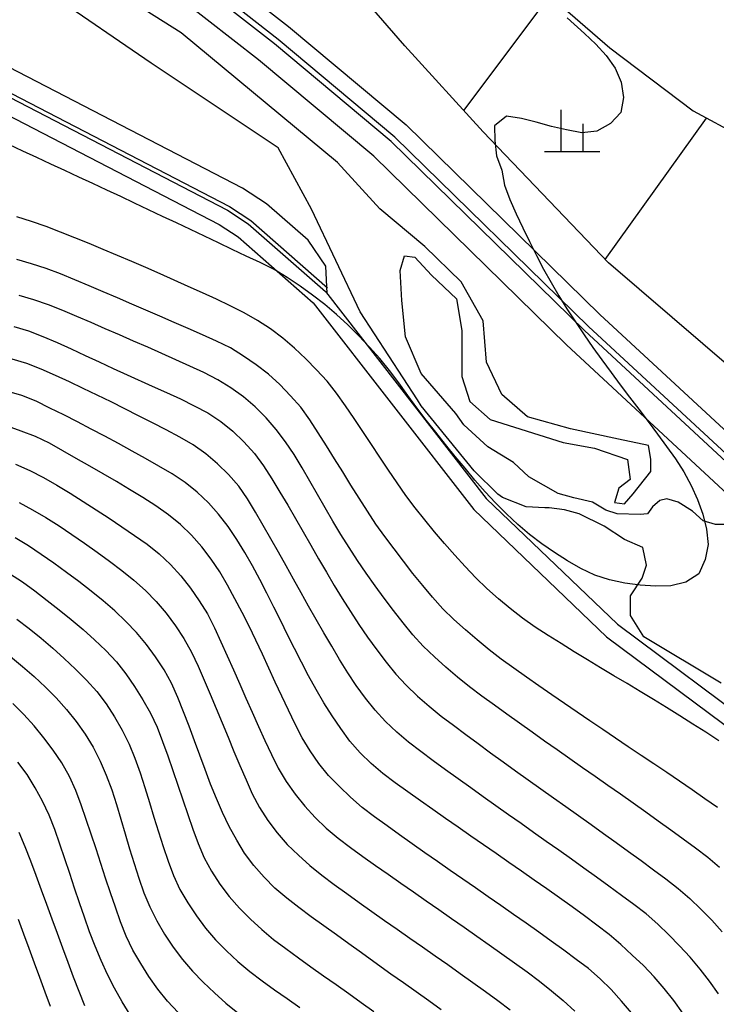
# Model space of a CAD drawing. Units: millimetres. Extents: x 197464 to 204533, y 496755 to 502633.
# Drawn here: x 199635 to 199761, y 498360 to 498538 of the extents above; entities that cross this region are included whole.
import ezdxf

# ---------------------------------------------------------------- set-up
doc = ezdxf.new("R2010")
doc.units = ezdxf.units.MM
for name, color, linetype, true_color in [('2111', 7, 'Continuous', 0xffffff), ('2211', 7, 'Continuous', 0xffffff), ('2212', 7, 'Continuous', 0xffffff), ('3112', 7, 'Continuous', 0xffffff), ('3117', 7, 'Continuous', 0xffffff), ('5111', 7, 'Continuous', 0xffffff), ('5112', 7, 'Continuous', 0xffffff), ('5211', 7, 'Continuous', 0xffffff), ('7111', 7, 'Continuous', 0xffffff), ('7114', 7, 'Continuous', 0xffffff)]:
    doc.layers.add(name, color=color, linetype=linetype, true_color=true_color)

msp = doc.modelspace()

# ---------------------------------------------------------------- linework, layer by layer
at = {"layer": '2111', "color": 8}
for points in [[(199764.919315, 498446.328379), (199761.241974, 498446.328439), (199759.003607, 498446.968113), (199757.085012, 498448.727146), (199754.526893, 498450.326263), (199752.448403, 498450.965934), (199751.169325, 498450.646137), (199749.890235, 498449.526794), (199748.930909, 498448.247552), (199747.651834, 498448.087664), (199743.494836, 498448.247642), (199741.416345, 498448.887313), (199739.018116, 498450.326519), (199735.660556, 498451.12612), (199732.782641, 498451.925713), (199727.511669, 498454.932847), (199724.721851, 498457.523867), (199720.087877, 498460.345076), (199715.760238, 498464.337528), (199714.32531, 498466.346804), (199708.0244, 498473.59416), (199705.189057, 498480.211281), (199704.559055, 498486.828348), (199704.208268, 498492.201274), (199705.023138, 498494.849812), (199706.856478, 498494.646044), (199709.911992, 498491.386231), (199714.393434, 498487.107724), (199715.411858, 498481.403113), (199715.411797, 498477.735875), (199715.41172, 498473.049951), (199716.837592, 498468.567757), (199720.504225, 498465.307933), (199733.703166, 498461.141201), (199739.382529, 498460.108334), (199745.320019, 498458.042704), (199745.836264, 498454.427995), (199743.771005, 498452.878876), (199742.996514, 498450.296979), (199744.803583, 498450.03876), (199746.352526, 498451.846077), (199749.562312, 498455.864536), (199749.562349, 498458.119733), (199749.123313, 498460.608206), (199743.706992, 498461.729085), (199735.031475, 498463.588558), (199727.285467, 498465.757909), (199722.637922, 498469.786522), (199719.849446, 498475.674434), (199719.229879, 498483.111762), (199715.264678, 498490.187698), (199708.663785, 498496.535867), (199700.539588, 498503.391915), (199692.923182, 498511.771496), (199664.615495, 498535.18578), (199636.325013, 498553.105086)], [(199762.296724, 498417.590025), (199748.291007, 498426.0203), (199745.892801, 498429.858143), (199745.892859, 498433.376113), (199747.971413, 498436.574246), (199748.770865, 498438.972871), (199748.131381, 498442.171049), (199744.773832, 498443.61027), (199741.09653, 498446.008952), (199736.619813, 498448.247755), (199733.946857, 498448.945191), (199731.187403, 498449.292581), (199730.392635, 498449.33122), (199726.994329, 498449.520104), (199722.730304, 498451.169547), (199721.899915, 498451.804667), (199717.640424, 498456.025618), (199708.048236, 498467.777479), (199707.394227, 498468.867698), (199696.985172, 498484.768453), (199688.214803, 498503.287243), (199682.181869, 498514.434861), (199659.23041, 498529.738682), (199641.060494, 498542.173033)]]:
    msp.add_lwpolyline(points, dxfattribs=at)
at = {"layer": '2211', "color": 8}
for points in [[(198713.994645, 498863.230008), (198717.676427, 498862.029898), (198724.148356, 498861.611177), (198730.117645, 498861.611079), (198739.175641, 498861.849253), (198743.921354, 498861.42853), (198751.777484, 498860.119325), (198767.654064, 498856.434196), (198791.109216, 498848.825335), (198860.737599, 498823.490904), (198950.102527, 498794.111102), (198987.969827, 498781.490639), (199035.462971, 498769.386277), (199092.341327, 498759.498279), (199150.844479, 498750.723684), (199226.528026, 498730.887174), (199275.927695, 498710.957587), (199435.503526, 498622.730409), (199541.844741, 498569.169158), (199604.339065, 498539.529422), (199673.386933, 498503.771375), (199677.227711, 498501.289446), (199691.094888, 498489.078036)], [(199931.182988, 498371.633107), (199928.734453, 498373.14181), (199920.60598, 498377.935421), (199885.763974, 498394.482928), (199844.035355, 498414.964403), (199802.809, 498433.041251), (199784.364574, 498440.725168), (199768.938864, 498452.2924), (199737.571795, 498481.359132), (199702.581853, 498515.557109), (199681.512844, 498533.18312), (199657.89409, 498551.645415)]]:
    msp.add_lwpolyline(points, dxfattribs=at)
at = {"layer": '2212', "color": 8}
for points in [[(199691.02612, 498488.056575), (199690.814086, 498493.00973), (199687.569534, 498497.704914), (199680.069875, 498504.309099), (199675.720179, 498507.119893), (199606.384196, 498543.027147), (199543.864649, 498572.678846), (199437.661112, 498626.170753), (199277.904694, 498714.497775), (199227.932642, 498734.658282), (199151.686049, 498754.642364), (199092.976262, 498763.447951), (199036.343825, 498773.293198), (198989.210068, 498785.305965)], [(199931.182905, 498366.543115), (199919.567193, 498374.042047), (199883.946458, 498390.915846), (199842.293064, 498411.360399), (199801.223306, 498429.368583), (199782.185334, 498437.299771), (199765.972889, 498449.456949), (199734.339659, 498478.770323), (199699.450506, 498512.869791), (199678.616977, 498530.298804), (199655.421324, 498548.43037)]]:
    msp.add_lwpolyline(points, dxfattribs=at)
at = {"layer": '3112', "color": 8}
msp.add_lwpolyline([(199660.135206, 498555.039586), (199684.062726, 498536.335934), (199705.30358, 498518.56616), (199740.367076, 498484.296295), (199771.539907, 498455.409556), (199786.391482, 498444.272849), (199804.402756, 498436.769382), (199845.743391, 498418.642424), (199887.526907, 498398.134005), (199922.111701, 498381.708656), (199923.100051, 498381.154574), (199931.183064, 498376.192392)], dxfattribs=at)
at = {"layer": '3117', "color": 8}
for points in [[(199540.197425, 498565.799662), (199602.672664, 498536.168977), (199671.502533, 498500.523826), (199674.958243, 498498.29073), (199688.506013, 498486.360589), (199717.532974, 498448.99352), (199741.562455, 498426.010199), (199767.955525, 498406.317357), (199783.676452, 498392.416951), (199789.195525, 498387.537001), (199789.557711, 498387.216757), (199792.990131, 498385.088445), (199801.142282, 498381.047296), (199810.22748, 498377.495288), (199828.77786, 498371.119594), (199866.693525, 498352.164994), (199896.72138, 498334.87023), (199931.182061, 498315.283316)], [(199931.183006, 498372.672186), (199921.058283, 498378.887778), (199886.222415, 498395.43237), (199844.47952, 498415.920852), (199803.223447, 498434.010731), (199784.89166, 498441.647723), (199769.615251, 498453.102999), (199738.298692, 498482.122925), (199703.289623, 498516.339596), (199682.175927, 498534.002992), (199658.47688, 498552.52805)], [(199604.00567, 498538.8571), (199673.009922, 498503.12164), (199676.77366, 498500.689495), (199690.701356, 498488.424793), (199719.766459, 498451.008623), (199743.503526, 498428.304985), (199769.849423, 498408.64734), (199785.663664, 498394.664426), (199791.182736, 498389.784476), (199791.354586, 498389.632527), (199794.450099, 498387.713119), (199802.357017, 498383.793536), (199811.261678, 498380.312111), (199829.941251, 498373.892014), (199868.114142, 498354.808823), (199898.21126, 498337.474166), (199931.182118, 498318.734044)]]:
    msp.add_lwpolyline(points, dxfattribs=at)
at = {"layer": '5111', "color": 0}
msp.add_lwpolyline([(199911.310907, 498386.838275), (199908.978724, 498393.701981), (199907.051442, 498397.190223), (199905.360774, 498398.518402), (199900.767073, 498401.030488), (199892.125087, 498404.902218), (199859.314732, 498421.377705), (199811.816673, 498443.873531), (199788.08462, 498455.960245), (199781.594724, 498459.588444), (199741.879749, 498493.60618), (199719.247471, 498517.29572), (199705.102313, 498532.852995), (199682.798856, 498558.565153)], dxfattribs=at)
at = {"layer": '5112', "color": 0}
for points in [[(199715.479789, 498575.286787), (199721.03518, 498561.280768), (199725.726522, 498552.234538), (199731.423144, 498541.848117), (199742.146366, 498532.466733), (199757.225905, 498521.075014), (199782.693713, 498507.337827), (199797.147907, 498500.669581), (199799.14555, 498498.950886), (199798.231917, 498491.948649), (199786.119172, 498457.059036)], [(199715.719559, 498521.175825), (199731.3506, 498541.980383)], [(199741.285778, 498494.227898), (199759.647064, 498519.769055)]]:
    msp.add_lwpolyline(points, dxfattribs=at)
at = {"layer": '5211', "color": 0}
for points in [[(199733.338201, 498513.755144), (199733.338201, 498521.255144)], [(199737.338201, 498513.755144), (199737.338201, 498518.755144)], [(199730.338201, 498513.755144), (199740.338201, 498513.755144)]]:
    msp.add_lwpolyline(points, dxfattribs=at)
at = {"layer": '7111', "color": 0}
for points, elevation in [([(199734.424045, 498537.906971), (199737.574025, 498535.076895), (199739.59401, 498533.156845), (199741.473992, 498531.086797), (199743.133969, 498528.80675), (199744.183936, 498526.276711), (199744.623894, 498523.486679), (199744.163846, 498520.816664), (199742.283797, 498518.776677), (199739.803753, 498517.406706), (199737.103725, 498517.136748), (199734.31371, 498517.646799), (199731.583697, 498518.276849), (199728.853686, 498519.0269), (199726.143674, 498519.726951), (199723.453658, 498520.146999), (199721.263611, 498518.39702), (199721.373568, 498515.726995), (199721.633524, 498512.946967), (199722.603491, 498510.396929), (199723.073449, 498507.636898), (199724.083415, 498505.046859), (199725.203383, 498502.496818), (199726.393351, 498499.956777), (199727.61332, 498497.446735), (199728.87329, 498494.956693), (199730.17326, 498492.48665), (199731.523232, 498490.046607), (199732.933204, 498487.636563), (199734.393178, 498485.266519), (199735.913152, 498482.926474), (199737.483128, 498480.616428), (199739.083104, 498478.326382), (199740.71308, 498476.056335), (199742.363057, 498473.806289), (199744.033035, 498471.576242), (199745.713012, 498469.346195), (199747.40299, 498467.126148), (199749.082968, 498464.896102), (199750.752945, 498462.656055), (199752.402922, 498460.416008), (199754.022899, 498458.145962), (199755.542873, 498455.795917), (199756.852844, 498453.325874), (199758.022812, 498450.795833), (199758.982777, 498448.165795), (199759.652738, 498445.44576), (199759.922695, 498442.665732), (199759.362645, 498439.965718), (199758.262593, 498437.355713), (199755.892548, 498435.88574), (199753.182515, 498435.235779), (199750.392489, 498435.125824), (199747.602468, 498435.325871), (199744.832451, 498435.70592), (199742.102437, 498436.28597), (199739.442429, 498437.166022), (199736.922427, 498438.326073), (199734.492429, 498439.726125), (199732.132433, 498441.216177), (199729.83244, 498442.796228), (199727.622449, 498444.496279), (199725.502461, 498446.31633), (199723.462475, 498448.22638), (199721.49249, 498450.196429), (199719.592507, 498452.236478), (199717.762527, 498454.346526), (199715.962546, 498456.486574), (199714.182566, 498458.626622), (199712.422587, 498460.79667), (199710.672608, 498462.966717), (199708.942629, 498465.156765), (199707.242651, 498467.376812), (199705.602674, 498469.626858), (199703.962697, 498471.886904), (199702.29272, 498474.116951), (199700.542741, 498476.286999), (199698.692759, 498478.387047), (199696.772776, 498480.407096), (199694.792792, 498482.377146), (199692.732805, 498484.267196), (199690.602817, 498486.067246), (199688.402826, 498487.787297), (199686.132833, 498489.407349), (199683.812839, 498490.9574), (199681.422843, 498492.407452), (199678.932842, 498493.657504), (199676.41284, 498494.847556), (199673.882838, 498496.047608), (199671.362836, 498497.237659), (199668.842834, 498498.437711), (199666.322832, 498499.627763), (199663.80283, 498500.817815), (199661.272828, 498502.007866), (199658.752826, 498503.197918), (199656.222824, 498504.38797), (199653.702822, 498505.578022), (199651.17282, 498506.758074), (199648.642818, 498507.948125), (199646.112816, 498509.128177), (199643.582814, 498510.308229), (199641.052811, 498511.478281), (199638.522809, 498512.658333), (199635.982807, 498513.828384), (199633.452804, 498514.988436)], 40), ([(199761.852127, 498407.215395), (199759.502132, 498408.725447), (199757.142137, 498410.225498), (199754.782141, 498411.71555), (199752.412145, 498413.185602), (199750.032149, 498414.645653), (199747.652152, 498416.085705), (199745.262155, 498417.525757), (199742.872159, 498418.965809), (199740.472162, 498420.40586), (199738.092165, 498421.855912), (199735.702169, 498423.305964), (199733.332173, 498424.766015), (199730.972177, 498426.246067), (199728.622182, 498427.756119), (199726.352189, 498429.37617), (199724.152198, 498431.096221), (199722.002209, 498432.876272), (199719.912222, 498434.726322), (199717.902237, 498436.676372), (199715.992254, 498438.706421), (199714.112272, 498440.76647), (199712.272291, 498442.866518), (199710.45231, 498444.986566), (199708.67233, 498447.126614), (199706.942351, 498449.316661), (199705.282374, 498451.556708), (199703.672398, 498453.836754), (199702.102422, 498456.1468), (199700.552447, 498458.466845), (199699.022473, 498460.79689), (199697.492498, 498463.136936), (199695.942523, 498465.456981), (199694.362547, 498467.747027), (199692.742571, 498470.027073), (199691.022592, 498472.22712), (199689.13261, 498474.287169), (199687.162626, 498476.267219), (199685.12264, 498478.187269), (199683.002652, 498479.987319), (199680.77266, 498481.65737), (199678.432665, 498483.197422), (199676.012668, 498484.597474), (199673.512667, 498485.847526), (199670.992665, 498487.037578), (199668.462663, 498488.207629), (199665.92266, 498489.357681), (199663.372657, 498490.497733), (199660.822654, 498491.627784), (199658.26265, 498492.747836), (199655.702646, 498493.847888), (199653.132642, 498494.93794), (199650.552638, 498496.017991), (199647.972634, 498497.088043), (199645.392629, 498498.138094), (199642.802624, 498499.178146), (199640.192618, 498500.158197), (199637.55261, 498501.068249), (199634.892601, 498501.9183)], 45), ([(199762.001751, 498384.265195), (199759.881763, 498386.075245), (199757.661771, 498387.765297), (199755.411779, 498389.415348), (199753.161787, 498391.055399), (199750.901795, 498392.68545), (199748.631802, 498394.305501), (199746.351809, 498395.925553), (199744.071816, 498397.535604), (199741.781823, 498399.135656), (199739.50183, 498400.735707), (199737.211837, 498402.335759), (199734.921843, 498403.93581), (199732.63185, 498405.535861), (199730.351857, 498407.135913), (199728.071864, 498408.745964), (199725.791871, 498410.366016), (199723.531879, 498411.986067), (199721.271886, 498413.626118), (199719.011894, 498415.266169), (199716.781902, 498416.936221), (199714.601912, 498418.676271), (199712.481924, 498420.506322), (199710.411938, 498422.386372), (199708.401952, 498424.316422), (199706.52197, 498426.366471), (199704.751991, 498428.536518), (199703.022012, 498430.726566), (199701.352034, 498432.956612), (199699.712058, 498435.226659), (199698.112081, 498437.506705), (199696.542106, 498439.816751), (199695.002131, 498442.136796), (199693.522157, 498444.506841), (199692.082184, 498446.896885), (199690.682212, 498449.306929), (199689.28224, 498451.726973), (199687.892268, 498454.137016), (199686.482295, 498456.54706), (199685.042323, 498458.937104), (199683.502348, 498461.26715), (199681.782369, 498463.467197), (199679.972389, 498465.597245), (199678.022405, 498467.587294), (199675.892416, 498469.387345), (199673.622424, 498471.017396), (199671.242427, 498472.477448), (199668.752427, 498473.7575), (199666.222425, 498474.917552), (199663.682422, 498476.067603), (199661.132419, 498477.217655), (199658.582416, 498478.347707), (199656.032413, 498479.467759), (199653.472409, 498480.57781), (199650.912406, 498481.697862), (199648.352402, 498482.797914), (199645.792398, 498483.907965), (199643.222394, 498485.008017), (199640.632389, 498486.048069), (199637.992381, 498486.93812), (199635.312371, 498487.718171)], 55), ([(199634.352271, 498482.098138), (199637.042281, 498481.328087), (199639.632286, 498480.308036), (199642.19229, 498479.187984), (199644.732292, 498478.037932), (199647.262295, 498476.867881), (199649.792297, 498475.687829), (199652.322299, 498474.507777), (199654.862302, 498473.347725), (199659.412307, 498471.297633), (199661.96231, 498470.167581), (199664.502313, 498469.007529), (199667.012314, 498467.787477), (199669.452313, 498466.467426), (199671.792308, 498464.907374), (199673.962297, 498463.157323), (199675.992283, 498461.237273), (199677.872265, 498459.157224), (199679.512242, 498456.897178), (199681.002216, 498454.547133), (199682.462189, 498452.177089), (199683.892162, 498449.787045), (199685.302134, 498447.377001), (199686.702107, 498444.956957), (199688.102079, 498442.536913), (199689.492051, 498440.116869), (199690.902023, 498437.706825), (199692.321996, 498435.296781), (199693.761969, 498432.916737), (199695.241942, 498430.546692), (199696.761917, 498428.206647), (199698.351893, 498425.916601), (199699.99187, 498423.656555), (199701.671847, 498421.416508), (199703.441827, 498419.25646), (199705.341809, 498417.226411), (199707.351795, 498415.286362), (199709.451782, 498413.436311), (199711.621772, 498411.67626), (199713.851763, 498409.996209), (199716.091755, 498408.336158), (199718.341747, 498406.686107), (199720.591739, 498405.046055), (199722.851732, 498403.406004), (199725.111724, 498401.775953), (199727.381717, 498400.145902), (199729.651709, 498398.52585), (199731.931702, 498396.905799), (199734.201695, 498395.285747), (199736.471688, 498393.665696), (199738.74168, 498392.045645), (199741.011673, 498390.425594), (199743.281666, 498388.795542), (199745.541658, 498387.165491), (199747.80165, 498385.52544), (199750.051642, 498383.875388), (199752.301634, 498382.225337), (199754.501625, 498380.515286), (199756.591612, 498378.655236), (199758.601598, 498376.725186), (199760.581582, 498374.755137), (199762.451564, 498372.675088)], 60), ([(199761.791373, 498361.445002), (199760.191397, 498363.725048), (199758.471419, 498365.935095), (199756.651439, 498368.065144), (199754.761456, 498370.105192), (199752.821472, 498372.115242), (199750.811487, 498374.065291), (199748.691499, 498375.885342), (199746.471508, 498377.575393), (199744.241516, 498379.235444), (199741.991524, 498380.885495), (199739.741532, 498382.525546), (199737.47154, 498384.155598), (199735.201547, 498385.785649), (199732.931554, 498387.3957), (199730.651561, 498389.015752), (199728.371568, 498390.625803), (199726.091575, 498392.225855), (199723.811582, 498393.835906), (199721.531589, 498395.455957), (199719.251596, 498397.066009), (199716.981604, 498398.68606), (199714.711611, 498400.316112), (199712.451619, 498401.956163), (199710.201627, 498403.596214), (199707.961635, 498405.256265), (199705.741644, 498406.956316), (199703.611655, 498408.776367), (199701.59167, 498410.706417), (199699.711688, 498412.756465), (199697.961708, 498414.926513), (199696.301731, 498417.17656), (199694.751756, 498419.506605), (199693.281783, 498421.88665), (199691.85181, 498424.276694), (199690.451838, 498426.686738), (199689.061866, 498429.106782), (199687.681894, 498431.536825), (199686.321922, 498433.966868), (199684.961951, 498436.406912), (199683.60198, 498438.846955), (199682.232008, 498441.276999), (199680.862036, 498443.707042), (199679.482064, 498446.137086), (199678.082092, 498448.54713), (199676.652119, 498450.947174), (199675.042143, 498453.22722), (199673.202162, 498455.327268), (199671.202177, 498457.277318), (199669.072189, 498459.087369), (199666.802196, 498460.70742), (199664.392198, 498462.117472), (199661.912198, 498463.397524), (199659.422198, 498464.667575), (199656.932198, 498465.937627), (199654.442197, 498467.197679), (199651.952196, 498468.457731), (199649.442195, 498469.697783), (199646.932194, 498470.907835), (199644.412192, 498472.107887), (199641.88219, 498473.267938), (199639.332186, 498474.39799), (199636.742181, 498475.408041), (199634.072171, 498476.208092)], 65), ([(199755.341261, 498357.945078), (199753.711284, 498360.215124), (199751.971305, 498362.405172), (199750.151325, 498364.52522), (199748.231342, 498366.545269), (199746.211356, 498368.465319), (199744.131369, 498370.335369), (199742.001381, 498372.14542), (199739.82139, 498373.875471), (199737.571398, 498375.535522), (199735.311406, 498377.175573), (199733.051414, 498378.795624), (199730.771421, 498380.405676), (199728.491428, 498382.015727), (199726.201434, 498383.615779), (199723.911441, 498385.20583), (199721.621448, 498386.795881), (199719.331454, 498388.385933), (199717.031461, 498389.975984), (199714.741467, 498391.566036), (199712.451474, 498393.156087), (199710.161481, 498394.756139), (199707.881488, 498396.36619), (199705.601495, 498397.976241), (199703.331502, 498399.596293), (199701.121511, 498401.306344), (199699.001523, 498403.116394), (199696.971537, 498405.046444), (199695.151557, 498407.156492), (199693.52158, 498409.416539), (199691.951604, 498411.726584), (199690.44163, 498414.08663), (199689.021658, 498416.486674), (199687.681686, 498418.926717), (199686.381716, 498421.396759), (199685.111746, 498423.876802), (199683.871777, 498426.376843), (199682.631807, 498428.876885), (199681.381838, 498431.376927), (199680.131868, 498433.866969), (199678.841898, 498436.347012), (199677.521927, 498438.807055), (199676.141955, 498441.237099), (199674.681982, 498443.617143), (199673.112006, 498445.917189), (199671.412028, 498448.147236), (199669.562047, 498450.237284), (199667.532061, 498452.147334), (199665.342071, 498453.887385), (199663.022077, 498455.447437), (199660.612079, 498456.847489), (199658.182081, 498458.22754), (199655.742083, 498459.587592), (199653.292084, 498460.917644), (199650.832085, 498462.247696), (199648.362085, 498463.547748), (199645.882085, 498464.8378), (199643.402085, 498466.107852), (199640.902084, 498467.357903), (199638.412083, 498468.587955), (199635.812078, 498469.618007), (199633.132068, 498470.418058)], 70), ([(199634.701864, 498457.207918), (199637.251867, 498456.077866), (199639.731867, 498454.807815), (199642.161865, 498453.427763), (199644.541862, 498451.967711), (199646.901857, 498450.467659), (199649.251853, 498448.967608), (199651.591848, 498447.447556), (199653.921842, 498445.897504), (199656.221836, 498444.327453), (199658.491829, 498442.717402), (199660.681819, 498440.987351), (199662.721805, 498439.057301), (199664.581787, 498436.997252), (199666.291765, 498434.787205), (199667.901741, 498432.497159), (199669.391715, 498430.137114), (199670.631684, 498427.637072), (199671.791652, 498425.107031), (199672.94162, 498422.55699), (199674.081588, 498420.01695), (199675.211556, 498417.456909), (199676.341523, 498414.906869), (199677.471491, 498412.356828), (199678.611459, 498409.806787), (199679.771427, 498407.266746), (199680.941395, 498404.736705), (199682.201365, 498402.246663), (199683.631338, 498399.846619), (199685.231314, 498397.566573), (199686.971293, 498395.386526), (199688.851275, 498393.316477), (199690.881261, 498391.406427), (199693.001249, 498389.596377), (199695.23124, 498387.906325), (199697.501233, 498386.286274), (199699.771226, 498384.666223), (199702.051219, 498383.066171), (199704.341212, 498381.45612), (199706.621205, 498379.866069), (199708.911199, 498378.266017), (199711.201192, 498376.675966), (199713.491185, 498375.075914), (199715.781179, 498373.485863), (199718.071172, 498371.885812), (199720.351165, 498370.27576), (199722.631158, 498368.665709), (199724.901151, 498367.055658), (199727.171143, 498365.425606), (199729.411135, 498363.755555), (199731.591125, 498362.015504), (199733.731114, 498360.225453), (199735.7911, 498358.335403)], 80), ([(199635.331756, 498450.307848), (199637.771754, 498448.967797), (199640.181752, 498447.547745), (199642.541747, 498446.067693), (199644.861742, 498444.517642), (199647.161735, 498442.93759), (199649.441728, 498441.317539), (199651.69172, 498439.667488), (199653.921712, 498437.987436), (199656.101702, 498436.247385), (199658.171688, 498434.367335), (199660.121672, 498432.377286), (199661.931653, 498430.247238), (199663.60163, 498428.007191), (199665.141605, 498425.677146), (199666.511577, 498423.247102), (199667.681545, 498420.707061), (199668.801512, 498418.157021), (199669.89148, 498415.596981), (199670.971446, 498413.016941), (199672.041413, 498410.436901), (199673.11138, 498407.856861), (199674.181346, 498405.276821), (199675.261313, 498402.706781), (199676.361281, 498400.146741), (199677.481248, 498397.586701), (199678.771218, 498395.116658), (199680.321193, 498392.796613), (199681.98117, 498390.536566), (199683.811152, 498388.446518), (199685.821137, 498386.506468), (199687.911124, 498384.646418), (199690.081114, 498382.886367), (199692.311105, 498381.216316), (199694.571098, 498379.576265), (199696.83109, 498377.946213), (199699.111083, 498376.336162), (199701.391076, 498374.726111), (199703.671069, 498373.126059), (199705.961062, 498371.526008), (199708.251056, 498369.935956), (199710.541049, 498368.335905), (199712.831042, 498366.735853), (199715.111035, 498365.125802), (199717.381028, 498363.515751), (199719.651021, 498361.885699), (199721.891012, 498360.225648), (199724.111003, 498358.525597)], 85), ([(199711.670898, 498358.565802), (199709.390905, 498360.185854), (199707.120912, 498361.805905), (199704.840919, 498363.415956), (199702.560926, 498365.026008), (199699.490936, 498367.226077), (199697.230944, 498368.866129), (199694.960951, 498370.48618), (199692.690959, 498372.116231), (199690.420966, 498373.736283), (199688.160974, 498375.386334), (199685.930982, 498377.046385), (199683.710991, 498378.736436), (199681.591003, 498380.556487), (199679.631019, 498382.536536), (199677.781037, 498384.636584), (199676.11106, 498386.876631), (199674.671087, 498389.256675), (199673.311116, 498391.706719), (199672.091146, 498394.216761), (199670.991179, 498396.786801), (199669.961213, 498399.37684), (199668.961247, 498401.976879), (199667.991282, 498404.596917), (199667.021317, 498407.216956), (199666.051352, 498409.836994), (199665.051386, 498412.437033), (199664.02142, 498415.027072), (199662.911453, 498417.587113), (199661.541481, 498420.017156), (199660.011507, 498422.367202), (199658.38153, 498424.627248), (199656.561549, 498426.747296), (199654.641566, 498428.767345), (199652.621581, 498430.697395), (199650.501592, 498432.507445), (199648.331603, 498434.267496), (199646.131612, 498435.977547), (199643.89162, 498437.647599), (199641.631628, 498439.28765), (199639.341635, 498440.877701), (199637.00164, 498442.417753), (199634.631644, 498443.877805)], 90), ([(199633.591529, 498437.457766), (199635.921524, 498435.937715), (199638.191517, 498434.307664), (199640.391507, 498432.587613), (199642.581497, 498430.857562), (199644.751487, 498429.097511), (199646.891476, 498427.30746), (199648.981463, 498425.46741), (199651.011449, 498423.54736), (199652.911431, 498421.487311), (199654.62141, 498419.297264), (199656.201386, 498416.997218), (199657.691359, 498414.617173), (199659.091332, 498412.207129), (199660.2713, 498409.687088), (199661.271266, 498407.067049), (199662.21123, 498404.447011), (199663.121195, 498401.806974), (199664.021159, 498399.156936), (199664.911123, 498396.506898), (199665.811087, 498393.866861), (199666.731052, 498391.236823), (199667.701017, 498388.626785), (199668.760984, 498386.046745), (199670.140955, 498383.616701), (199671.640929, 498381.266657), (199673.310907, 498379.01661), (199675.170889, 498376.946561), (199677.140873, 498374.966512), (199679.190859, 498373.076462), (199681.340848, 498371.296411), (199683.57084, 498369.61636), (199685.830832, 498367.976309), (199688.100825, 498366.346257), (199690.370817, 498364.726206), (199692.64081, 498363.106155), (199694.920803, 498361.496103), (199697.200796, 498359.886052), (199699.480789, 498358.276)], 95), ([(199633.761283, 498422.407634), (199635.921272, 498420.637583), (199638.03126, 498418.807533), (199640.081247, 498416.917483), (199642.051231, 498414.937433), (199643.921213, 498412.867385), (199645.661192, 498410.687337), (199647.261168, 498408.397291), (199648.711141, 498406.017247), (199649.971111, 498403.517205), (199651.091078, 498400.967164), (199652.071043, 498398.347126), (199652.931007, 498395.697089), (199653.74097, 498393.027052), (199654.530933, 498390.347016), (199655.310895, 498387.66698), (199656.120858, 498384.996944), (199656.950822, 498382.336908), (199657.870786, 498379.69687), (199658.990754, 498377.146829), (199660.260723, 498374.656787), (199661.640695, 498372.226743), (199663.18067, 498369.906698), (199664.870648, 498367.676651), (199666.680628, 498365.556603), (199668.600612, 498363.536554), (199670.640597, 498361.616504), (199672.730585, 498359.776454), (199674.890574, 498358.006403)], 105), ([(199664.060483, 498358.056582), (199662.190501, 498360.12663), (199660.440522, 498362.296678), (199658.810545, 498364.566724), (199657.320571, 498366.926769), (199655.920599, 498369.346813), (199654.69063, 498371.856855), (199653.690664, 498374.456893), (199652.760699, 498377.086931), (199651.850735, 498379.716969), (199650.970771, 498382.367006), (199650.100807, 498385.027043), (199649.240844, 498387.67708), (199648.37088, 498390.337118), (199647.480916, 498392.977155), (199646.570951, 498395.617193), (199645.600986, 498398.227231), (199644.411018, 498400.757272), (199643.071046, 498403.207316), (199641.491071, 498405.507361), (199639.811093, 498407.737408), (199638.051114, 498409.907456), (199636.171132, 498411.967505), (199634.171147, 498413.917554)], 110), ([(199655.430402, 498357.63672), (199653.940428, 498359.996765), (199652.590457, 498362.446808), (199651.340487, 498364.93685), (199650.170519, 498367.476891), (199649.080552, 498370.046931), (199648.080586, 498372.64697), (199647.150622, 498375.277008), (199646.240657, 498377.917046), (199645.360693, 498380.567083), (199644.480729, 498383.21712), (199643.590765, 498385.857158), (199642.690801, 498388.497195), (199641.760836, 498391.127233), (199640.760871, 498393.737272), (199639.570902, 498396.267313), (199638.240931, 498398.717356), (199636.770958, 498401.087401), (199635.10098, 498403.327448)], 115), ([(199635.260773, 498390.647336), (199636.34074, 498388.087296), (199637.360706, 498385.487257), (199638.360672, 498382.887218), (199639.330637, 498380.26718), (199640.290602, 498377.647141), (199641.250567, 498375.027103), (199642.200532, 498372.397065), (199643.160497, 498369.777026), (199644.130462, 498367.156988), (199645.110428, 498364.546949), (199646.110393, 498361.94691), (199647.16036, 498359.356871)], 120)]:
    msp.add_lwpolyline(points, dxfattribs=dict(at, elevation=elevation))
at = {"layer": '7114', "color": 0}
for points, elevation in [([(199761.641927, 498395.135294), (199759.341933, 498396.725346), (199757.04194, 498398.305397), (199754.741946, 498399.875449), (199752.431952, 498401.4355), (199750.111958, 498403.005552), (199747.801964, 498404.565603), (199745.48197, 498406.125655), (199743.171975, 498407.675706), (199740.851981, 498409.235758), (199738.541987, 498410.80581), (199736.231993, 498412.365861), (199733.932, 498413.945912), (199731.632006, 498415.515964), (199729.332012, 498417.106015), (199727.052019, 498418.706067), (199724.772026, 498420.306118), (199722.502034, 498421.946169), (199720.302043, 498423.64622), (199718.142054, 498425.426271), (199716.032066, 498427.256322), (199713.962079, 498429.126372), (199711.972094, 498431.076421), (199710.102112, 498433.15647), (199708.302132, 498435.286518), (199706.542153, 498437.456566), (199704.822174, 498439.656613), (199703.142196, 498441.87666), (199701.472219, 498444.116706), (199699.852242, 498446.386753), (199698.302267, 498448.706798), (199696.802293, 498451.056843), (199695.32232, 498453.426888), (199693.852346, 498455.796932), (199692.382373, 498458.176977), (199690.902399, 498460.537022), (199689.402425, 498462.897067), (199687.88245, 498465.227112), (199686.252474, 498467.487158), (199684.402492, 498469.587207), (199682.492509, 498471.617256), (199680.432523, 498473.507306), (199678.202532, 498475.187357), (199675.892538, 498476.757408), (199673.532542, 498478.23746), (199671.022541, 498479.477512), (199668.472537, 498480.597564), (199665.922534, 498481.717615), (199663.362531, 498482.837667), (199660.802527, 498483.947719), (199658.242523, 498485.05777), (199655.68252, 498486.167822), (199653.122516, 498487.267874), (199650.552512, 498488.357925), (199647.982508, 498489.447977), (199645.412504, 498490.538029), (199642.832499, 498491.59808), (199640.222493, 498492.588132), (199637.572485, 498493.448183), (199634.892475, 498494.238234)], 50), ([(199746.081183, 498358.015231), (199744.281202, 498360.145279), (199742.39122, 498362.215328), (199740.401236, 498364.185378), (199738.271247, 498365.995428), (199736.051256, 498367.665479), (199733.811264, 498369.32553), (199731.551272, 498370.965582), (199729.291279, 498372.585633), (199727.011286, 498374.205684), (199724.731293, 498375.805736), (199722.4413, 498377.405787), (199720.151307, 498378.995839), (199717.851313, 498380.58589), (199715.56132, 498382.175941), (199713.261326, 498383.765993), (199710.971333, 498385.366044), (199708.68134, 498386.966096), (199706.401347, 498388.576147), (199704.121354, 498390.186199), (199701.861361, 498391.81625), (199699.611369, 498393.456301), (199697.391378, 498395.146352), (199695.28139, 498396.986403), (199693.261405, 498398.916453), (199691.301421, 498400.896502), (199689.541441, 498403.066549), (199687.951466, 498405.366595), (199686.501493, 498407.75664), (199685.221522, 498410.226682), (199684.011553, 498412.746724), (199682.821585, 498415.266765), (199681.651616, 498417.796806), (199680.481648, 498420.336847), (199679.31168, 498422.866888), (199678.121711, 498425.39693), (199676.901742, 498427.906971), (199675.651772, 498430.397013), (199674.361802, 498432.877056), (199673.021831, 498435.317099), (199671.601858, 498437.717143), (199670.061884, 498440.057188), (199668.361906, 498442.267235), (199666.491924, 498444.347284), (199664.481939, 498446.287334), (199662.321949, 498448.047385), (199660.041956, 498449.657436), (199657.681961, 498451.157488), (199655.301964, 498452.61754), (199652.911967, 498454.047591), (199650.50197, 498455.467643), (199648.091973, 498456.867695), (199645.671975, 498458.257747), (199643.251977, 498459.637798), (199640.801978, 498460.99785), (199638.291977, 498462.187902), (199635.691971, 498463.197953), (199631.181959, 498464.788041)], 75), ([(199634.911405, 498429.197674), (199637.141396, 498427.507622), (199639.291385, 498425.747572), (199641.411373, 498423.917521), (199643.48136, 498422.047471), (199645.511346, 498420.117421), (199647.49133, 498418.157371), (199649.381313, 498416.117323), (199651.05129, 498413.877276), (199652.591265, 498411.537231), (199653.971237, 498409.107187), (199655.201206, 498406.607145), (199656.281173, 498404.037105), (199657.211138, 498401.407067), (199658.071101, 498398.74703), (199658.901064, 498396.066994), (199659.701027, 498393.386957), (199660.52099, 498390.716921), (199661.370953, 498388.056884), (199662.280918, 498385.426846), (199663.270884, 498382.826808), (199664.420852, 498380.296767), (199665.820824, 498377.876723), (199667.390799, 498375.546677), (199669.030776, 498373.296631), (199670.860757, 498371.186583), (199672.850741, 498369.216533), (199674.890727, 498367.306483), (199677.020716, 498365.496432), (199679.250707, 498363.816381), (199681.5107, 498362.18633), (199683.780693, 498360.576279), (199686.060686, 498358.966227)], 100), ([(199635.170513, 498374.927202), (199636.140479, 498372.307164), (199637.110444, 498369.697125), (199638.060409, 498367.067087), (199639.010374, 498364.447049), (199639.960339, 498361.817011), (199640.930304, 498359.196972)], 125)]:
    msp.add_lwpolyline(points, dxfattribs=dict(at, elevation=elevation))

doc.saveas('drawing.dxf')
